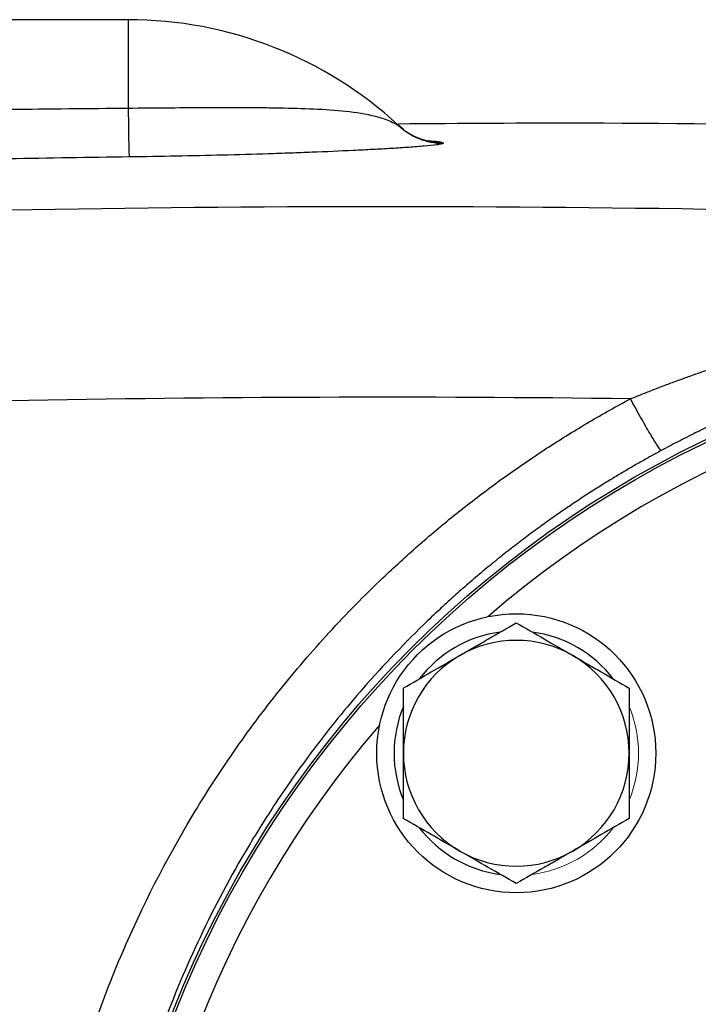
# Model space of a CAD drawing. Units: inches. Extents: x -55.6 to 43.9, y -23.9 to 31.
# Drawn here: x -53.9 to -51.9, y 4.4 to 7.3 of the extents above; entities that cross this region are included whole.
import ezdxf

# ---------------------------------------------------------------- set-up
doc = ezdxf.new("R2010")
doc.units = ezdxf.units.IN
doc.header["$MEASUREMENT"] = 0

msp = doc.modelspace()

# ---------------------------------------------------------------- linework, layer by layer
at = {"color": 7, "linetype": 'Continuous', "lineweight": 25}
for p, q in [((-53.5941, 7.2897), (-53.9469, 7.2897)), ((-52.7898, 6.9745), (-52.7931, 6.9774))]:
    msp.add_line(p, q, dxfattribs=at)
at = {"color": 8, "linetype": 'Continuous', "lineweight": 25}
msp.add_line((-53.5941, 7.2897), (-53.5941, 7.0278), dxfattribs=at)
at = {"color": 7, "linetype": 'Continuous', "lineweight": 25, "flags": 128}
msp.add_lwpolyline([(-52.7749, 6.9617), (-52.7796, 6.9653), (-52.7935, 6.977)], dxfattribs=at)
at = {"color": 7, "linetype": 'Continuous', "lineweight": 25}
for centre, radius in [((-50.5232, 3.1952), 3.157), ((-50.5232, 3.1952), 3.1496), ((-52.4441, 5.1161), 0.4134), ((-50.5232, 3.1952), 1.6929), ((-50.5232, 3.1952), 1.6142), ((-50.5232, 3.1952), 1.5354)]:
    msp.add_circle(centre, radius, dxfattribs=at)
for centre, radius, start, end in [((-53.5941, 6.1086), 1.1811, 47.2995, 90), ((-42.2161, 7.1526), 11.3787, 180.62804, 181.35762), ((-52.6588, 7.12), 0.1968, 226.787, 269.4367), ((-52.4441, 5.1161), 0.3622, 97.505, 142.495), ((-52.4441, 5.1161), 0.3622, 37.505, 82.495), ((-52.4441, 5.1161), 0.3346, 60, 120), ((-52.4441, 5.1161), 0.3346, 120, 180), ((-52.4441, 5.1161), 0.3346, 0, 60), ((-52.4441, 5.1161), 0.3622, 157.505, 202.495), ((-52.4441, 5.1161), 0.3346, 180, 240), ((-52.4441, 5.1161), 0.3346, 300, 0), ((-52.4441, 5.1161), 0.3622, 217.505, 262.495), ((-52.4441, 5.1161), 0.3346, 240, 300)]:
    msp.add_arc(centre, radius, start, end, dxfattribs=at)
at = {"color": 8, "linetype": 'Continuous', "lineweight": 25}
for centre, radius, start, end in [((-52.6614, 7.1198), 0.1946, 234.3235, 270.1938), ((-50.5232, 3.1952), 3.0709, 49.2249, 130.7751), ((-50.5232, 3.1952), 3.0709, 139.2249, 220.7751)]:
    msp.add_arc(centre, radius, start, end, dxfattribs=at)
at = {"color": 144, "linetype": 'Continuous', "lineweight": 18}
for start, end in [(337.505, 22.495), (277.505, 322.495)]:
    msp.add_arc((-52.4441, 5.1161), 0.3622, start, end, dxfattribs=at)
at = {"color": 7, "linetype": 'Continuous', "lineweight": 25}
for points in [[(-53.9469, 7.0242), (-53.8293, 7.0256), (-53.7117, 7.0268), (-53.5941, 7.0278)], [(-52.6607, 6.9252), (-52.6597, 6.9245), (-52.6597, 6.9239), (-52.6607, 6.9232)], [(-53.5916, 6.883), (-53.7103, 6.8814), (-53.829, 6.8795), (-53.9477, 6.8772)], [(-53.9477, 6.7259), (-53.2141, 6.7398), (-52.4805, 6.74), (-51.7469, 6.7263)], [(-52.1058, 6.1663), (-52.7195, 6.1743), (-53.3333, 6.1722), (-53.9469, 6.1601)]]:
    msp.add_open_spline(points, degree=3, dxfattribs=at)
for points, knots in [([(-53.5941, 7.0278), (-53.5189, 7.0286), (-53.4449, 7.0292), (-53.3357, 7.0296), (-53.2996, 7.0297), (-53.2459, 7.0295), (-53.228, 7.0295), (-53.1927, 7.0292), (-53.1753, 7.029), (-53.1235, 7.0282), (-53.0899, 7.0274), (-53.0243, 7.0247), (-52.9924, 7.0228), (-52.9303, 7.0168), (-52.9003, 7.0128), (-52.8574, 7.0029), (-52.8435, 6.9989), (-52.8234, 6.9914), (-52.8168, 6.9886), (-52.8072, 6.984), (-52.8041, 6.9824), (-52.7997, 6.9799), (-52.7982, 6.9791), (-52.7956, 6.9777), (-52.7943, 6.9769), (-52.7935, 6.9765)], [0, 0, 0, 0, 0.25, 0.25, 0.375, 0.375, 0.4375, 0.4375, 0.5, 0.5, 0.625, 0.625, 0.75, 0.75, 0.875, 0.875, 0.9375, 0.9375, 0.96875, 0.96875, 0.984375, 0.984375, 0.992187, 0.992187, 1, 1, 1, 1]), ([(-48.8213, 6.8494), (-49.39, 6.8827), (-50.5275, 6.9494), (-51.8526, 6.9874), (-52.6081, 6.9819), (-52.7938, 6.9805)], [0, 0, 0, 0, 0.429837, 0.859894, 1, 1, 1, 1]), ([(-52.7935, 6.9765), (-52.7931, 6.9763), (-52.7929, 6.9762), (-52.7929, 6.9764), (-52.7931, 6.9766), (-52.7935, 6.977)], [0, 0, 0, 0, 0.5, 0.5, 1, 1, 1, 1]), ([(-52.6607, 6.9232), (-52.6618, 6.9224), (-52.6642, 6.9217), (-52.6709, 6.9203), (-52.6753, 6.9195), (-52.6904, 6.9175), (-52.7029, 6.9162), (-52.7308, 6.9138), (-52.7462, 6.9126), (-52.779, 6.9103), (-52.7962, 6.9092), (-52.8319, 6.907), (-52.8505, 6.906), (-52.8884, 6.904), (-52.9077, 6.903), (-52.9668, 6.9002), (-53.0076, 6.8984), (-53.0707, 6.8959), (-53.0921, 6.8951), (-53.1355, 6.8936), (-53.1575, 6.8929), (-53.2242, 6.8907), (-53.2691, 6.8894), (-53.4051, 6.886), (-53.4975, 6.8842), (-53.5916, 6.883)], [0, 0, 0, 0, 0.03125, 0.03125, 0.0625, 0.0625, 0.125, 0.125, 0.1875, 0.1875, 0.25, 0.25, 0.3125, 0.3125, 0.375, 0.375, 0.5, 0.5, 0.5625, 0.5625, 0.625, 0.625, 0.75, 0.75, 1, 1, 1, 1]), ([(-52.1058, 6.1663), (-52.0945, 6.1709), (-52.0718, 6.1801), (-52.0375, 6.1935), (-52.0031, 6.2068), (-51.9684, 6.2197), (-51.9335, 6.2324), (-51.8984, 6.2448), (-51.8631, 6.257), (-51.8276, 6.2688), (-51.7919, 6.2804), (-51.768, 6.2879), (-51.756, 6.2917)], [0, 0, 0, 0, 0.098508, 0.197336, 0.296487, 0.395968, 0.495781, 0.595932, 0.696425, 0.797265, 0.898455, 1, 1, 1, 1]), ([(-52.1058, 0.2242), (-52.117, 0.2302), (-52.1393, 0.2422), (-52.1724, 0.2607), (-52.2054, 0.2795), (-52.238, 0.2986), (-52.2704, 0.3181), (-52.3026, 0.3379), (-52.3346, 0.3581), (-52.3662, 0.3787), (-52.3977, 0.3995), (-52.4288, 0.4208), (-52.4598, 0.4423), (-52.4905, 0.4643), (-52.5209, 0.4865), (-52.5511, 0.5092), (-52.581, 0.5321), (-52.6107, 0.5554), (-52.6401, 0.5791), (-52.6693, 0.6031), (-52.6983, 0.6274), (-52.727, 0.6522), (-52.7554, 0.6772), (-52.7836, 0.7026), (-52.8116, 0.7283), (-52.8852, 0.7977), (-53.0001, 0.9146), (-53.1477, 1.0868), (-53.2833, 1.2686), (-53.4476, 1.5231), (-53.621, 1.8613), (-53.7718, 2.292), (-53.8641, 2.7392), (-53.8844, 3.0435), (-53.8844, 3.3473), (-53.8641, 3.6516), (-53.7717, 4.0987), (-53.621, 4.5292), (-53.4477, 4.8673), (-53.2834, 5.1217), (-53.1479, 5.3035), (-53.0003, 5.4756), (-52.8779, 5.6002), (-52.7883, 5.6838), (-52.7361, 5.7306), (-52.6831, 5.7761), (-52.6292, 5.8205), (-52.5744, 5.8637), (-52.5188, 5.9057), (-52.4624, 5.9465), (-52.4051, 5.9861), (-52.3469, 6.0246), (-52.288, 6.0619), (-52.2281, 6.0979), (-52.1674, 6.1329), (-52.1264, 6.1552), (-52.1058, 6.1663)], [0, 0, 0, 0, 0.005228, 0.0104492, 0.0156641, 0.0208734, 0.0260778, 0.031278, 0.0364745, 0.0416681, 0.0468594, 0.0520492, 0.0572379, 0.0624263, 0.0676152, 0.072805, 0.0779966, 0.0831905, 0.0883874, 0.093588, 0.098793, 0.1040029, 0.1092185, 0.1144404, 0.1196692, 0.1249057, 0.1561779, 0.1873131, 0.218453, 0.2497394, 0.3122645, 0.3747789, 0.4373939, 0.5000001, 0.5000483, 0.5626507, 0.625267, 0.6877461, 0.7502423, 0.7815183, 0.8126496, 0.8437779, 0.8750447, 0.8847094, 0.8943502, 0.9039711, 0.9135762, 0.9231697, 0.9327557, 0.9423385, 0.9519221, 0.9615109, 0.9711089, 0.9807203, 0.9903493, 1, 1, 1, 1]), ([(-52.0147, 6.0128), (-52.017, 6.0151), (-52.0208, 6.0203), (-52.032, 6.0372), (-52.0392, 6.049), (-52.0563, 6.0777), (-52.066, 6.0945), (-52.0859, 6.13), (-52.0961, 6.1485), (-52.1058, 6.1663)], [0, 0, 0, 0, 0.25, 0.25, 0.5, 0.5, 0.75, 0.75, 1, 1, 1, 1]), ([(-51.6844, 6.1698), (-51.6946, 6.1655), (-51.7149, 6.1571), (-51.745, 6.1441), (-51.7745, 6.1311), (-51.8034, 6.118), (-51.8318, 6.1049), (-51.8596, 6.0918), (-51.8868, 6.0786), (-51.9135, 6.0654), (-51.9396, 6.0523), (-51.9651, 6.0391), (-51.9901, 6.026), (-52.0066, 6.0172), (-52.0147, 6.0128)], [0, 0, 0, 0, 0.091208, 0.180968, 0.269283, 0.35616, 0.441603, 0.525616, 0.608206, 0.689378, 0.769138, 0.84749, 0.924442, 1, 1, 1, 1]), ([(-52.0147, 6.0128), (-52.025, 6.0073), (-52.0459, 5.996), (-52.0776, 5.9781), (-52.1105, 5.9592), (-52.1444, 5.9391), (-52.1793, 5.9178), (-52.2152, 5.8953), (-52.2521, 5.8714), (-52.2898, 5.8462), (-52.3285, 5.8196), (-52.3679, 5.7916), (-52.4081, 5.762), (-52.4491, 5.7309), (-52.4907, 5.6983), (-52.5329, 5.6639), (-52.5756, 5.6279), (-52.6188, 5.5902), (-52.6625, 5.5506), (-52.7585, 5.4602), (-52.8904, 5.3221), (-53.0388, 5.1395), (-53.1506, 4.9811), (-53.2661, 4.7973), (-53.3829, 4.5779), (-53.494, 4.3129), (-53.5952, 3.9972), (-53.6707, 3.626), (-53.6899, 3.3376), (-53.6899, 3.0532), (-53.6708, 2.7647), (-53.5859, 2.3472), (-53.4444, 1.937), (-53.2918, 1.6341), (-53.1505, 1.4092), (-53.0386, 1.2508), (-52.8902, 1.0681), (-52.7474, 0.9187), (-52.6284, 0.8083), (-52.5508, 0.741), (-52.4749, 0.6793), (-52.401, 0.6227), (-52.3294, 0.5712), (-52.2605, 0.5244), (-52.1946, 0.4819), (-52.1317, 0.4436), (-52.0722, 0.409), (-52.0334, 0.3879), (-52.0148, 0.3776)], [0, 0, 0, 0, 0.005073, 0.010364, 0.015875, 0.021603, 0.02755, 0.033716, 0.0401, 0.046702, 0.053522, 0.06056, 0.067817, 0.075291, 0.082983, 0.090892, 0.09902, 0.107364, 0.115926, 0.124706, 0.164917, 0.199105, 0.227278, 0.249446, 0.293749, 0.335455, 0.374573, 0.438049, 0.49998, 0.500028, 0.561965, 0.625453, 0.685108, 0.750602, 0.772761, 0.800935, 0.835131, 0.875361, 0.890995, 0.905927, 0.920155, 0.933679, 0.946497, 0.958611, 0.970018, 0.980719, 0.990713, 1, 1, 1, 1]), ([(-52.6114, 5.4059), (-52.5972, 5.4141), (-52.583, 5.4224), (-52.5548, 5.4387), (-52.5407, 5.4467), (-52.499, 5.4709), (-52.4714, 5.4868), (-52.4441, 5.5025)], [0, 0, 0, 0, 0.25, 0.25, 0.5, 0.5, 1, 1, 1, 1]), ([(-52.4441, 5.5025), (-52.4167, 5.4867), (-52.3892, 5.4708), (-52.3335, 5.4386), (-52.3053, 5.4224), (-52.2768, 5.4059)], [0, 0, 0, 0, 0.5, 0.5, 1, 1, 1, 1]), ([(-52.7788, 5.3093), (-52.7514, 5.3251), (-52.7238, 5.341), (-52.6681, 5.3732), (-52.64, 5.3895), (-52.6114, 5.4059)], [0, 0, 0, 0, 0.5, 0.5, 1, 1, 1, 1]), ([(-52.2768, 5.4059), (-52.2626, 5.3977), (-52.2483, 5.3895), (-52.2201, 5.3732), (-52.2061, 5.3651), (-52.1643, 5.341), (-52.1368, 5.3251), (-52.1095, 5.3093)], [0, 0, 0, 0, 0.25, 0.25, 0.5, 0.5, 1, 1, 1, 1]), ([(-52.7788, 5.3093), (-52.7788, 5.2779), (-52.7788, 5.2457), (-52.7788, 5.1812), (-52.7788, 5.1488), (-52.7788, 5.1161)], [0, 0, 0, 0, 0.5, 0.5, 1, 1, 1, 1]), ([(-52.1095, 5.3093), (-52.1095, 5.2779), (-52.1095, 5.2457), (-52.1095, 5.1812), (-52.1095, 5.1488), (-52.1095, 5.1161)], [0, 0, 0, 0, 0.5, 0.5, 1, 1, 1, 1]), ([(-52.7788, 5.1161), (-52.7788, 5.0835), (-52.7788, 5.0503), (-52.7788, 4.9858), (-52.7788, 4.9542), (-52.7788, 4.9229)], [0, 0, 0, 0, 0.5, 0.5, 1, 1, 1, 1]), ([(-52.1095, 5.1161), (-52.1095, 5.0835), (-52.1095, 5.0503), (-52.1095, 4.9858), (-52.1095, 4.9542), (-52.1095, 4.9229)], [0, 0, 0, 0, 0.5, 0.5, 1, 1, 1, 1]), ([(-52.6114, 4.8263), (-52.6256, 4.8345), (-52.6399, 4.8427), (-52.6681, 4.859), (-52.6821, 4.8671), (-52.7239, 4.8913), (-52.7515, 4.9071), (-52.7788, 4.9229)], [0, 0, 0, 0, 0.25, 0.25, 0.5, 0.5, 1, 1, 1, 1]), ([(-52.1095, 4.9229), (-52.1368, 4.9071), (-52.1644, 4.8912), (-52.2201, 4.859), (-52.2483, 4.8428), (-52.2768, 4.8263)], [0, 0, 0, 0, 0.5, 0.5, 1, 1, 1, 1]), ([(-52.4441, 4.7297), (-52.4715, 4.7455), (-52.4991, 4.7614), (-52.5548, 4.7936), (-52.5829, 4.8099), (-52.6114, 4.8263)], [0, 0, 0, 0, 0.5, 0.5, 1, 1, 1, 1]), ([(-52.2768, 4.8263), (-52.291, 4.8181), (-52.3053, 4.8099), (-52.3335, 4.7936), (-52.3475, 4.7855), (-52.3893, 4.7614), (-52.4168, 4.7455), (-52.4441, 4.7297)], [0, 0, 0, 0, 0.25, 0.25, 0.5, 0.5, 1, 1, 1, 1])]:
    msp.add_open_spline(points, degree=3, knots=knots, dxfattribs=at)
at = {"color": 8, "linetype": 'Continuous', "lineweight": 25}
msp.add_open_spline([(-52.7047, 6.9319), (-52.693, 6.9308), (-52.6712, 6.9288), (-52.664, 6.9263), (-52.6607, 6.9252)], degree=3, knots=[0, 0, 0, 0, 0.540801, 1, 1, 1, 1], dxfattribs=at)

doc.saveas('drawing.dxf')
